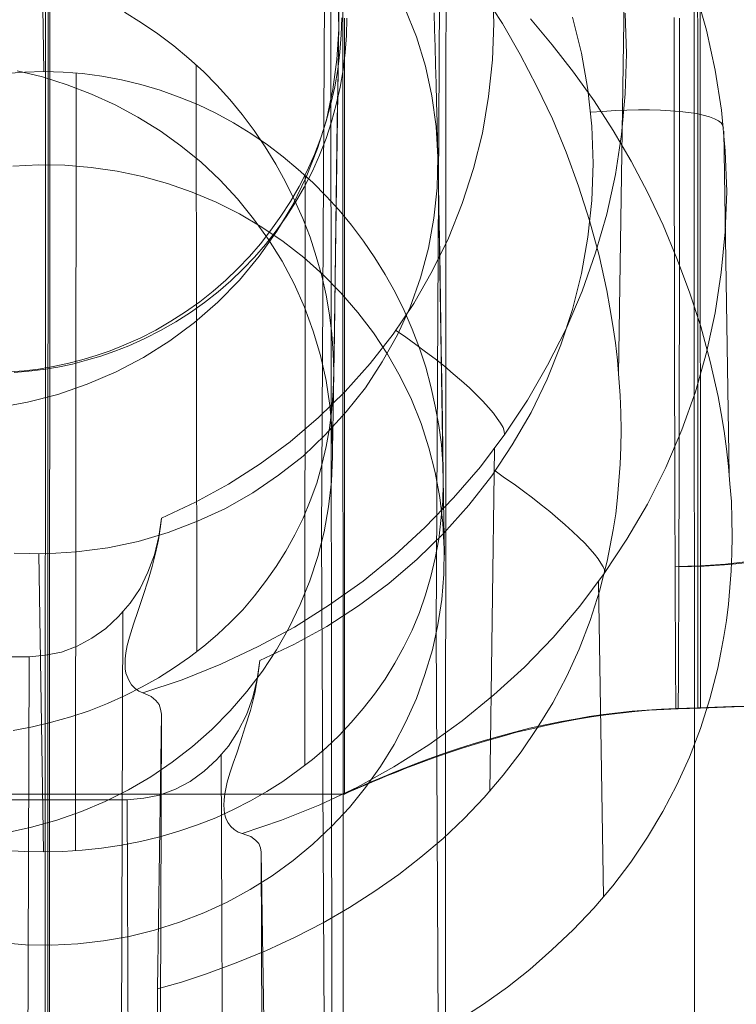
# Model space of a CAD drawing. Units: millimetres. Extents: x 2409 to 15109, y 1344 to 14044.
# Drawn here: x 13310 to 13326, y 8193 to 8215 of the extents above; entities that cross this region are included whole.
import ezdxf

# ---------------------------------------------------------------- set-up
doc = ezdxf.new("R2010")
doc.units = ezdxf.units.MM
doc.layers.add('område', color=7, linetype='Continuous', lineweight=9)
doc.layers.add('taifun', color=251, linetype='Continuous', lineweight=9)

msp = doc.modelspace()

# ---------------------------------------------------------------- linework, layer by layer
at = {"layer": 'område'}
msp.add_circle((8759.184, 7694.31), 6350, dxfattribs=at)
at = {"layer": 'taifun', "flags": 128}
for points in [[(13317.203, 8565.432), (13317.578, 6815.612)], [(13317.362, 7550.73), (13317.174, 7830.699), (13317.174, 7865.672), (13317.174, 7883.158), (13317.174, 7900.645), (13317.174, 7917.567), (13317.174, 7934.489), (13317.174, 7951.411), (13317.174, 7968.333), (13317.174, 8002.178), (13317.174, 8035.834), (13316.986, 8069.491), (13316.986, 8102.959), (13316.986, 8169.52), (13316.798, 8203.741), (13316.986, 8237.773), (13317.738, 8275.754)], [(13319.567, 7550.428), (13319.379, 7830.423), (13319.379, 7865.399), (13319.379, 7882.887), (13319.379, 7900.375), (13319.379, 7917.298), (13319.379, 7934.034), (13319.379, 7967.506), (13319.379, 8000.977), (13319.379, 8034.449), (13319.379, 8067.732), (13319.379, 8101.016), (13319.567, 8167.207), (13319.379, 8201.618), (13319.567, 8235.654), (13319.755, 8254.834)], [(13310.555, 8169.103), (13310.587, 8237.538)], [(13317.053, 8169.551), (13316.98, 8237.675)], [(13319.577, 8167.219), (13319.61, 8235.646)], [(13310.612, 8165.318), (13310.644, 8233.754)], [(13325.27, 8230.989), (13325.277, 8199.877)], [(13325.326, 8230.981), (13325.334, 8199.87)], [(13310.677, 8228.719), (13310.652, 8166.155)], [(13310.539, 8214.223), (13310.433, 8220.947)], [(13310.117, 8173.753), (13310.206, 8201.026), (13310.574, 8201.059), (13310.933, 8201.132), (13311.284, 8201.263), (13311.618, 8201.442), (13311.937, 8201.663), (13312.222, 8201.932), (13312.483, 8202.234), (13312.704, 8202.568), (13312.883, 8202.936), (13313.03, 8203.327), (13313.128, 8203.735), (13313.185, 8204.152), (13313.952, 8204.511), (13314.695, 8204.919), (13315.413, 8205.376), (13316.09, 8205.873), (13316.727, 8206.42), (13317.331, 8207.008), (13317.894, 8207.636), (13318.408, 8208.297), (13318.873, 8208.991), (13319.289, 8209.717), (13319.656, 8210.468), (13319.967, 8211.243), (13320.22, 8212.035), (13320.424, 8212.834), (13320.562, 8213.659), (13320.652, 8214.483), (13320.677, 8215.315), (13320.652, 8216.139)], [(13320.652, 8216.139), (13320.677, 8215.315), (13320.652, 8214.483), (13320.562, 8213.659), (13320.424, 8212.834), (13320.22, 8212.035), (13319.967, 8211.243), (13319.656, 8210.468), (13319.289, 8209.717), (13318.873, 8208.991), (13318.408, 8208.297), (13317.894, 8207.636), (13317.331, 8207.008), (13316.727, 8206.42), (13316.09, 8205.873), (13315.413, 8205.376), (13314.695, 8204.919), (13313.952, 8204.511), (13313.185, 8204.152), (13313.169, 8203.964), (13313.12, 8203.662), (13313.055, 8203.36), (13312.981, 8203.058), (13312.891, 8202.756), (13312.777, 8202.405), (13312.663, 8202.071), (13312.557, 8201.761), (13312.467, 8201.467), (13312.418, 8201.279), (13312.385, 8201.116), (13312.369, 8200.977), (13312.369, 8200.871), (13312.369, 8200.757), (13312.385, 8200.659), (13312.451, 8200.496), (13312.516, 8200.39), (13312.598, 8200.308), (13312.679, 8200.251), (13312.769, 8200.21), (13312.875, 8200.169), (13312.957, 8200.128), (13313.063, 8200.039), (13313.136, 8199.949), (13313.169, 8199.843), (13313.185, 8199.729), (13313.095, 8193.535), (13313.642, 8193.69), (13314.181, 8193.869), (13314.874, 8194.122), (13315.552, 8194.4), (13316.205, 8194.702), (13316.833, 8195.028), (13317.429, 8195.371), (13318, 8195.738), (13318.538, 8196.113), (13319.036, 8196.505), (13319.534, 8196.929), (13320.007, 8197.378), (13320.464, 8197.852), (13320.889, 8198.358), (13321.297, 8198.88), (13321.664, 8199.427), (13322.007, 8199.99), (13322.325, 8200.585), (13322.602, 8201.197), (13322.847, 8201.842), (13323.059, 8202.503), (13323.231, 8203.18), (13323.304, 8203.531), (13323.369, 8203.89), (13323.427, 8204.249), (13323.467, 8204.617), (13323.5, 8204.992), (13323.525, 8205.367), (13323.541, 8205.751), (13323.549, 8206.135), (13323.541, 8206.526), (13323.525, 8206.918), (13323.5, 8207.31), (13323.467, 8207.71), (13323.418, 8208.101), (13323.361, 8208.493), (13323.296, 8208.893), (13323.223, 8209.285), (13323.051, 8210.076), (13322.839, 8210.86), (13322.586, 8211.635), (13322.309, 8212.402), (13321.999, 8213.153), (13321.648, 8213.887), (13321.272, 8214.605), (13320.872, 8215.307), (13320.44, 8215.976)], [(13325.221, 8216.034), (13325.473, 8215.157), (13325.668, 8214.255), (13325.814, 8213.354), (13325.896, 8212.436), (13325.928, 8211.519), (13325.896, 8210.609), (13325.806, 8209.691), (13325.668, 8208.782), (13325.473, 8207.889), (13325.221, 8207.003), (13324.913, 8206.143), (13324.556, 8205.29), (13324.141, 8204.47), (13323.678, 8203.674), (13323.167, 8202.902), (13322.615, 8202.163), (13322.014, 8201.457), (13321.372, 8200.791), (13320.682, 8200.166), (13319.967, 8199.581), (13319.212, 8199.037), (13318.424, 8198.541), (13317.604, 8198.087), (13316.759, 8197.689), (13315.89, 8197.339), (13315.005, 8197.039), (13315.89, 8197.339), (13316.759, 8197.689), (13317.604, 8198.087), (13318.424, 8198.541), (13319.212, 8199.037), (13319.967, 8199.581), (13320.682, 8200.166), (13321.372, 8200.791), (13322.014, 8201.457), (13322.615, 8202.163), (13323.167, 8202.902), (13323.678, 8203.674), (13324.141, 8204.47), (13324.556, 8205.29), (13324.913, 8206.143), (13325.221, 8207.003), (13325.473, 8207.889), (13325.668, 8208.782), (13325.806, 8209.691), (13325.896, 8210.609), (13325.928, 8211.519), (13325.896, 8212.436), (13325.814, 8213.354), (13325.668, 8214.255), (13325.473, 8215.157), (13325.221, 8216.034)], [(13317.167, 8215.87), (13317.184, 8215.177), (13317.143, 8214.491), (13317.053, 8213.814), (13316.906, 8213.136), (13316.702, 8212.484), (13316.449, 8211.839), (13316.147, 8211.219), (13315.788, 8210.623), (13315.388, 8210.06), (13314.948, 8209.521), (13314.458, 8209.023), (13313.936, 8208.566), (13313.373, 8208.15), (13312.785, 8207.775), (13312.165, 8207.448), (13311.512, 8207.171), (13310.851, 8206.942), (13310.166, 8206.763), (13309.472, 8206.641)], [(13317.046, 8205.677), (13317.068, 8207), (13317.085, 8208.29), (13317.102, 8209.546), (13317.118, 8210.77), (13317.135, 8211.954), (13317.151, 8213.111), (13317.168, 8214.229), (13317.185, 8215.308), (13317.19, 8215.823)], [(13323.492, 8207.391), (13323.614, 8215.87)], [(13312.353, 8215.56), (13312.736, 8215.323), (13313.103, 8215.07), (13313.463, 8214.801), (13313.805, 8214.516), (13314.132, 8214.222), (13314.434, 8213.912), (13314.727, 8213.593), (13315.005, 8213.251), (13315.274, 8212.892), (13315.527, 8212.524), (13315.764, 8212.133), (13315.984, 8211.733), (13316.188, 8211.325), (13316.376, 8210.909), (13316.539, 8210.484), (13316.678, 8210.052), (13316.8, 8209.619), (13316.898, 8209.178), (13316.972, 8208.738), (13317.029, 8208.305), (13317.061, 8207.873), (13317.07, 8207.448), (13317.061, 8207.032), (13317.029, 8206.608), (13316.972, 8206.184), (13316.898, 8205.767), (13316.8, 8205.351), (13316.686, 8204.943), (13316.539, 8204.543), (13316.384, 8204.152), (13316.196, 8203.776), (13315.992, 8203.409), (13315.772, 8203.058), (13315.535, 8202.723), (13315.282, 8202.397), (13315.021, 8202.087), (13314.736, 8201.801), (13314.45, 8201.524), (13314.14, 8201.263), (13313.822, 8201.018), (13313.479, 8200.781), (13313.12, 8200.553), (13312.753, 8200.349), (13312.369, 8200.153), (13311.969, 8199.973), (13311.561, 8199.81), (13311.145, 8199.671), (13310.712, 8199.549), (13310.28, 8199.443), (13309.847, 8199.361)], [(13309.865, 8203.365), (13310.571, 8203.349), (13311.27, 8203.39), (13311.976, 8203.479), (13312.666, 8203.625), (13313.34, 8203.828), (13313.998, 8204.08), (13314.632, 8204.372), (13315.249, 8204.721), (13315.826, 8205.119), (13316.378, 8205.55), (13316.881, 8206.029), (13317.352, 8206.549), (13317.783, 8207.093), (13318.164, 8207.677), (13318.505, 8208.286), (13318.79, 8208.912), (13319.025, 8209.57), (13319.204, 8210.236), (13319.326, 8210.918), (13319.399, 8211.6), (13319.415, 8212.29), (13319.382, 8212.98), (13319.285, 8213.671), (13319.139, 8214.345), (13318.936, 8215.003), (13318.676, 8215.652)], [(13323.639, 8215.536), (13323.671, 8214.622), (13323.639, 8213.716), (13323.557, 8212.802), (13323.418, 8211.904), (13323.223, 8211.006), (13322.97, 8210.133), (13322.668, 8209.268), (13322.309, 8208.42), (13321.892, 8207.603), (13321.435, 8206.812), (13320.929, 8206.045), (13320.375, 8205.31), (13319.771, 8204.609), (13319.126, 8203.939), (13318.449, 8203.319), (13317.731, 8202.732), (13316.972, 8202.193), (13316.188, 8201.695), (13315.364, 8201.255), (13314.523, 8200.855), (13313.658, 8200.504), (13312.769, 8200.21), (13313.658, 8200.504), (13314.523, 8200.855), (13315.364, 8201.255), (13316.188, 8201.695), (13316.972, 8202.193), (13317.731, 8202.732), (13318.449, 8203.319), (13319.126, 8203.939), (13319.771, 8204.609), (13320.375, 8205.31), (13320.929, 8206.045), (13321.435, 8206.812), (13321.892, 8207.603), (13322.309, 8208.42), (13322.668, 8209.268), (13322.97, 8210.133), (13323.223, 8211.006), (13323.418, 8211.904), (13323.557, 8212.802), (13323.639, 8213.716), (13323.671, 8214.622), (13323.639, 8215.536)], [(13319.332, 8215.546), (13319.343, 8215.17), (13319.354, 8214.777), (13319.365, 8214.373), (13319.377, 8213.952), (13319.388, 8213.526), (13319.399, 8213.078), (13319.41, 8212.624), (13319.421, 8212.148), (13319.437, 8211.151), (13319.46, 8210.122), (13319.476, 8209.065), (13319.493, 8207.974), (13319.515, 8206.856), (13319.532, 8205.711), (13319.548, 8204.532), (13319.565, 8203.325)], [(13317.25, 8215.433), (13317.239, 8215.05), (13317.209, 8214.659), (13317.16, 8214.269), (13317.096, 8213.879), (13317.006, 8213.492), (13316.901, 8213.105), (13316.777, 8212.726), (13316.634, 8212.35), (13316.469, 8211.986), (13316.289, 8211.633), (13316.093, 8211.288), (13315.879, 8210.957), (13315.654, 8210.642), (13315.418, 8210.338), (13315.17, 8210.049), (13314.911, 8209.778), (13314.64, 8209.516), (13314.351, 8209.268), (13314.051, 8209.031), (13313.732, 8208.802), (13313.401, 8208.592), (13313.06, 8208.393), (13312.707, 8208.213), (13312.342, 8208.051), (13312.031, 8207.927), (13311.715, 8207.818), (13311.393, 8207.721), (13311.07, 8207.642), (13310.743, 8207.571), (13310.416, 8207.514), (13310.09, 8207.473), (13309.763, 8207.447)], [(13317.31, 8215.429), (13317.314, 8197.929), (13309.819, 8197.925)], [(13309.868, 8207.435), (13310.195, 8207.462), (13310.521, 8207.503), (13310.852, 8207.559), (13311.179, 8207.627), (13311.501, 8207.71), (13311.821, 8207.807), (13312.14, 8207.916), (13312.451, 8208.036), (13312.816, 8208.201), (13313.169, 8208.382), (13313.51, 8208.581), (13313.844, 8208.791), (13314.16, 8209.016), (13314.464, 8209.256), (13314.753, 8209.504), (13315.023, 8209.763), (13315.282, 8210.034), (13315.534, 8210.323), (13315.771, 8210.627), (13315.996, 8210.946), (13316.21, 8211.277), (13316.405, 8211.618), (13316.589, 8211.975), (13316.751, 8212.339), (13316.897, 8212.711), (13317.021, 8213.09), (13317.126, 8213.477), (13317.212, 8213.867), (13317.28, 8214.258), (13317.329, 8214.648), (13317.359, 8215.035), (13317.366, 8215.422)], [(13322.452, 8215.449), (13322.655, 8214.637), (13322.801, 8213.817), (13322.891, 8212.989), (13322.915, 8212.152), (13322.891, 8211.316), (13322.801, 8210.487), (13322.655, 8209.667), (13322.452, 8208.855), (13322.192, 8208.059), (13321.884, 8207.288), (13321.518, 8206.532), (13321.096, 8205.801), (13320.633, 8205.103), (13320.113, 8204.445), (13319.553, 8203.812), (13318.952, 8203.227), (13318.311, 8202.675), (13317.628, 8202.171), (13316.914, 8201.708), (13316.175, 8201.302), (13315.403, 8200.945), (13316.175, 8201.302), (13316.914, 8201.708), (13317.628, 8202.171), (13318.311, 8202.675), (13318.952, 8203.227), (13319.553, 8203.812), (13320.113, 8204.445), (13320.633, 8205.103), (13321.096, 8205.801), (13321.518, 8206.532), (13321.884, 8207.288), (13322.192, 8208.059), (13322.452, 8208.855), (13322.655, 8209.667), (13322.801, 8210.487), (13322.891, 8211.316), (13322.915, 8212.152), (13322.891, 8212.989), (13322.801, 8213.817), (13322.655, 8214.637), (13322.452, 8215.449)], [(13317.07, 8207.448), (13317.184, 8215.307)], [(13321.502, 8215.409), (13321.997, 8214.824), (13322.477, 8214.207), (13322.939, 8213.565), (13323.37, 8212.891), (13323.776, 8212.201), (13324.15, 8211.486), (13324.499, 8210.755), (13324.807, 8210.008), (13325.092, 8209.245), (13325.343, 8208.473), (13325.554, 8207.686), (13325.733, 8206.898), (13325.806, 8206.508), (13325.871, 8206.11), (13325.92, 8205.712), (13325.969, 8205.314), (13326.001, 8204.924), (13326.034, 8204.526), (13326.042, 8204.137), (13326.05, 8203.739), (13326.042, 8203.357), (13326.025, 8202.967), (13326.001, 8202.586), (13325.969, 8202.212), (13325.92, 8201.847), (13325.863, 8201.481), (13325.798, 8201.124), (13325.725, 8200.766), (13325.546, 8200.076), (13325.335, 8199.41), (13325.092, 8198.761), (13324.807, 8198.135), (13324.491, 8197.534), (13324.141, 8196.958), (13323.768, 8196.397), (13323.362, 8195.861), (13322.931, 8195.358), (13322.468, 8194.871), (13321.989, 8194.416), (13321.494, 8193.977), (13320.99, 8193.579), (13320.446, 8193.19), (13319.878, 8192.824)], [(13324.744, 8215.437), (13324.744, 8215.268), (13324.744, 8215.103), (13324.744, 8214.937), (13324.744, 8214.768), (13324.744, 8214.603), (13324.744, 8214.434), (13324.744, 8214.269), (13324.744, 8214.104), (13324.744, 8213.935), (13324.744, 8213.77), (13324.744, 8213.604), (13324.744, 8213.439), (13324.744, 8213.27), (13324.744, 8213.105), (13324.744, 8212.94), (13324.744, 8212.775), (13324.744, 8212.609), (13324.744, 8212.448), (13324.744, 8212.283), (13324.744, 8212.118), (13324.744, 8211.952), (13324.744, 8211.791), (13324.744, 8211.626), (13324.744, 8211.464), (13324.744, 8211.303), (13324.744, 8211.141), (13324.744, 8210.98), (13324.744, 8210.818), (13324.748, 8210.657), (13324.748, 8210.496), (13324.748, 8210.338), (13324.748, 8210.176), (13324.748, 8210.019), (13324.748, 8209.861), (13324.748, 8209.7), (13324.748, 8209.546), (13324.748, 8209.388), (13324.748, 8209.23), (13324.748, 8209.076), (13324.748, 8208.919), (13324.748, 8208.765), (13324.748, 8208.611), (13324.748, 8208.457), (13324.748, 8208.303), (13324.752, 8208.153), (13324.752, 8208.002), (13324.752, 8207.848), (13324.752, 8207.698), (13324.752, 8207.552), (13324.752, 8207.402), (13324.752, 8207.255), (13324.752, 8207.105), (13324.752, 8206.959), (13324.752, 8206.816), (13324.752, 8206.67), (13324.752, 8206.527), (13324.756, 8206.384), (13324.756, 8206.241), (13324.756, 8206.099), (13324.756, 8205.956), (13324.756, 8205.817), (13324.756, 8205.678), (13324.756, 8205.539), (13324.756, 8205.404), (13324.756, 8205.265), (13324.756, 8205.13), (13324.756, 8204.999), (13324.759, 8204.863), (13324.759, 8204.732), (13324.759, 8204.601), (13324.759, 8204.469), (13324.759, 8204.338), (13324.759, 8204.21), (13324.759, 8204.083), (13324.759, 8203.955), (13324.759, 8203.831), (13324.763, 8203.707), (13324.763, 8203.583), (13324.763, 8203.459), (13324.763, 8203.339), (13324.763, 8203.219), (13324.763, 8203.099), (13324.763, 8202.982), (13324.763, 8202.866), (13324.763, 8202.75), (13324.767, 8202.637), (13324.767, 8202.521), (13324.767, 8202.412), (13324.767, 8202.299), (13324.767, 8202.19), (13324.767, 8202.081), (13324.767, 8201.972), (13324.767, 8201.867), (13324.771, 8201.762), (13324.771, 8201.657), (13324.771, 8201.556), (13324.771, 8201.454), (13324.771, 8201.357), (13324.771, 8201.255), (13324.771, 8201.161), (13324.771, 8201.064), (13324.774, 8200.97), (13324.774, 8200.876), (13324.774, 8200.782), (13324.774, 8200.692), (13324.774, 8200.602), (13324.774, 8200.516), (13324.774, 8200.429), (13324.778, 8200.343), (13324.778, 8200.26), (13324.778, 8200.178), (13324.778, 8200.095), (13324.778, 8200.016), (13324.778, 8199.937), (13324.778, 8199.862), (13324.778, 8199.937), (13324.778, 8200.016), (13324.778, 8200.095), (13324.778, 8200.178), (13324.778, 8200.26), (13324.778, 8200.343), (13324.774, 8200.429), (13324.774, 8200.516), (13324.774, 8200.602), (13324.774, 8200.692), (13324.774, 8200.782), (13324.774, 8200.876), (13324.774, 8200.97), (13324.771, 8201.064), (13324.771, 8201.161), (13324.771, 8201.255), (13324.771, 8201.357), (13324.771, 8201.454), (13324.771, 8201.556), (13324.771, 8201.657), (13324.771, 8201.762), (13324.767, 8201.867), (13324.767, 8201.972), (13324.767, 8202.081), (13324.767, 8202.19), (13324.767, 8202.299), (13324.767, 8202.412), (13324.767, 8202.521), (13324.767, 8202.637), (13324.763, 8202.75), (13324.763, 8202.866), (13324.763, 8202.982), (13324.763, 8203.099), (13324.763, 8203.219), (13324.763, 8203.339), (13324.763, 8203.459), (13324.763, 8203.583), (13324.763, 8203.707), (13324.759, 8203.831), (13324.759, 8203.955), (13324.759, 8204.083), (13324.759, 8204.21), (13324.759, 8204.338), (13324.759, 8204.469), (13324.759, 8204.601), (13324.759, 8204.732), (13324.759, 8204.863), (13324.756, 8204.999), (13324.756, 8205.13), (13324.756, 8205.265), (13324.756, 8205.404), (13324.756, 8205.539), (13324.756, 8205.678), (13324.756, 8205.817), (13324.756, 8205.956), (13324.756, 8206.099), (13324.756, 8206.241), (13324.756, 8206.384), (13324.752, 8206.527), (13324.752, 8206.67), (13324.752, 8206.816), (13324.752, 8206.959), (13324.752, 8207.105), (13324.752, 8207.255), (13324.752, 8207.402), (13324.752, 8207.552), (13324.752, 8207.698), (13324.752, 8207.848), (13324.752, 8208.002), (13324.752, 8208.153), (13324.748, 8208.303), (13324.748, 8208.457), (13324.748, 8208.611), (13324.748, 8208.765), (13324.748, 8208.919), (13324.748, 8209.076), (13324.748, 8209.23), (13324.748, 8209.388), (13324.748, 8209.546), (13324.748, 8209.7), (13324.748, 8209.861), (13324.748, 8210.019), (13324.748, 8210.176), (13324.748, 8210.338), (13324.748, 8210.496), (13324.748, 8210.657), (13324.744, 8210.818), (13324.744, 8210.98), (13324.744, 8211.141), (13324.744, 8211.303), (13324.744, 8211.464), (13324.744, 8211.626), (13324.744, 8211.791), (13324.744, 8211.952), (13324.744, 8212.118), (13324.744, 8212.283), (13324.744, 8212.448), (13324.744, 8212.609), (13324.744, 8212.775), (13324.744, 8212.94), (13324.744, 8213.105), (13324.744, 8213.27), (13324.744, 8213.439), (13324.744, 8213.604), (13324.744, 8213.77), (13324.744, 8213.935), (13324.744, 8214.104), (13324.744, 8214.269), (13324.744, 8214.434), (13324.744, 8214.603), (13324.744, 8214.768), (13324.744, 8214.937), (13324.744, 8215.103), (13324.744, 8215.268), (13324.744, 8215.437)], [(13324.861, 8215.422), (13324.861, 8215.256), (13324.861, 8215.088), (13324.861, 8214.922), (13324.861, 8214.757), (13324.861, 8214.588), (13324.861, 8214.423), (13324.861, 8214.254), (13324.861, 8214.089), (13324.861, 8213.924), (13324.861, 8213.755), (13324.861, 8213.589), (13324.861, 8213.424), (13324.861, 8213.259), (13324.861, 8213.094), (13324.861, 8212.929), (13324.861, 8212.763), (13324.861, 8212.598), (13324.861, 8212.433), (13324.861, 8212.268), (13324.861, 8212.106), (13324.861, 8211.941), (13324.861, 8211.776), (13324.861, 8211.614), (13324.861, 8211.453), (13324.861, 8211.288), (13324.861, 8211.126), (13324.861, 8210.965), (13324.861, 8210.803), (13324.861, 8210.642), (13324.861, 8210.484), (13324.861, 8210.323), (13324.861, 8210.165), (13324.861, 8210.004), (13324.861, 8209.846), (13324.861, 8209.688), (13324.861, 8209.531), (13324.861, 8209.373), (13324.861, 8209.219), (13324.861, 8209.061), (13324.861, 8208.907), (13324.861, 8208.753), (13324.861, 8208.599), (13324.861, 8208.445), (13324.861, 8208.292), (13324.861, 8208.141), (13324.857, 8207.987), (13324.857, 8207.837), (13324.857, 8207.687), (13324.857, 8207.541), (13324.857, 8207.39), (13324.857, 8207.244), (13324.857, 8207.094), (13324.857, 8206.947), (13324.857, 8206.805), (13324.857, 8206.658), (13324.857, 8206.516), (13324.857, 8206.369), (13324.857, 8206.23), (13324.857, 8206.088), (13324.857, 8205.945), (13324.857, 8205.806), (13324.853, 8205.667), (13324.853, 8205.528), (13324.853, 8205.393), (13324.853, 8205.258), (13324.853, 8205.119), (13324.853, 8204.987), (13324.853, 8204.852), (13324.853, 8204.721), (13324.853, 8204.589), (13324.853, 8204.458), (13324.853, 8204.33), (13324.853, 8204.199), (13324.849, 8204.071), (13324.849, 8203.947), (13324.849, 8203.82), (13324.849, 8203.696), (13324.849, 8203.572), (13324.849, 8203.452), (13324.849, 8203.328), (13324.849, 8203.208), (13324.849, 8203.091), (13324.849, 8202.971), (13324.849, 8202.855), (13324.846, 8202.742), (13324.846, 8202.626), (13324.846, 8202.513), (13324.846, 8202.4), (13324.846, 8202.292), (13324.846, 8202.179), (13324.846, 8202.074), (13324.846, 8201.965), (13324.846, 8201.86), (13324.842, 8201.755), (13324.842, 8201.649), (13324.842, 8201.548), (13324.842, 8201.447), (13324.842, 8201.349), (13324.842, 8201.248), (13324.842, 8201.15), (13324.842, 8201.056), (13324.842, 8200.962), (13324.838, 8200.869), (13324.838, 8200.775), (13324.838, 8200.685), (13324.838, 8200.598), (13324.838, 8200.508), (13324.838, 8200.422), (13324.838, 8200.335), (13324.838, 8200.253), (13324.834, 8200.17), (13324.834, 8200.091), (13324.834, 8200.009), (13324.834, 8199.934), (13324.834, 8199.855), (13324.834, 8199.934), (13324.834, 8200.009), (13324.834, 8200.091), (13324.834, 8200.17), (13324.838, 8200.253), (13324.838, 8200.335), (13324.838, 8200.422), (13324.838, 8200.508), (13324.838, 8200.598), (13324.838, 8200.685), (13324.838, 8200.775), (13324.838, 8200.869), (13324.842, 8200.962), (13324.842, 8201.056), (13324.842, 8201.15), (13324.842, 8201.248), (13324.842, 8201.349), (13324.842, 8201.447), (13324.842, 8201.548), (13324.842, 8201.649), (13324.842, 8201.755), (13324.846, 8201.86), (13324.846, 8201.965), (13324.846, 8202.074), (13324.846, 8202.179), (13324.846, 8202.292), (13324.846, 8202.4), (13324.846, 8202.513), (13324.846, 8202.626), (13324.846, 8202.742), (13324.849, 8202.855), (13324.849, 8202.971), (13324.849, 8203.091), (13324.849, 8203.208), (13324.849, 8203.328), (13324.849, 8203.452), (13324.849, 8203.572), (13324.849, 8203.696), (13324.849, 8203.82), (13324.849, 8203.947), (13324.849, 8204.071), (13324.853, 8204.199), (13324.853, 8204.33), (13324.853, 8204.458), (13324.853, 8204.589), (13324.853, 8204.721), (13324.853, 8204.852), (13324.853, 8204.987), (13324.853, 8205.119), (13324.853, 8205.258), (13324.853, 8205.393), (13324.853, 8205.528), (13324.853, 8205.667), (13324.857, 8205.806), (13324.857, 8205.945), (13324.857, 8206.088), (13324.857, 8206.23), (13324.857, 8206.369), (13324.857, 8206.516), (13324.857, 8206.658), (13324.857, 8206.805), (13324.857, 8206.947), (13324.857, 8207.094), (13324.857, 8207.244), (13324.857, 8207.39), (13324.857, 8207.541), (13324.857, 8207.687), (13324.857, 8207.837), (13324.857, 8207.987), (13324.861, 8208.141), (13324.861, 8208.292), (13324.861, 8208.445), (13324.861, 8208.599), (13324.861, 8208.753), (13324.861, 8208.907), (13324.861, 8209.061), (13324.861, 8209.219), (13324.861, 8209.373), (13324.861, 8209.531), (13324.861, 8209.688), (13324.861, 8209.846), (13324.861, 8210.004), (13324.861, 8210.165), (13324.861, 8210.323), (13324.861, 8210.484), (13324.861, 8210.642), (13324.861, 8210.803), (13324.861, 8210.965), (13324.861, 8211.126), (13324.861, 8211.288), (13324.861, 8211.453), (13324.861, 8211.614), (13324.861, 8211.776), (13324.861, 8211.941), (13324.861, 8212.106), (13324.861, 8212.268), (13324.861, 8212.433), (13324.861, 8212.598), (13324.861, 8212.763), (13324.861, 8212.929), (13324.861, 8213.094), (13324.861, 8213.259), (13324.861, 8213.424), (13324.861, 8213.589), (13324.861, 8213.755), (13324.861, 8213.924), (13324.861, 8214.089), (13324.861, 8214.254), (13324.861, 8214.423), (13324.861, 8214.588), (13324.861, 8214.757), (13324.861, 8214.922), (13324.861, 8215.088), (13324.861, 8215.256), (13324.861, 8215.422)], [(13309.662, 8196.657), (13310.1, 8196.633), (13310.531, 8196.625), (13310.961, 8196.633), (13311.4, 8196.665), (13311.838, 8196.706), (13312.285, 8196.779), (13312.715, 8196.86), (13313.154, 8196.966), (13313.576, 8197.096), (13313.998, 8197.234), (13314.412, 8197.396), (13314.81, 8197.583), (13315.192, 8197.778), (13315.566, 8197.989), (13315.923, 8198.216), (13316.264, 8198.46), (13316.589, 8198.712), (13316.897, 8198.972), (13317.19, 8199.248), (13317.466, 8199.54), (13317.734, 8199.857), (13317.986, 8200.182), (13318.229, 8200.523), (13318.449, 8200.88), (13318.652, 8201.246), (13318.838, 8201.627), (13319.001, 8202.025), (13319.139, 8202.423), (13319.261, 8202.837), (13319.358, 8203.251), (13319.439, 8203.674), (13319.488, 8204.096), (13319.529, 8204.526), (13319.537, 8204.949), (13319.537, 8204.949), (13319.529, 8205.371), (13319.496, 8205.81), (13319.439, 8206.24), (13319.358, 8206.679), (13319.261, 8207.117), (13319.147, 8207.556), (13319.001, 8207.986), (13318.838, 8208.416), (13318.66, 8208.831), (13318.457, 8209.245), (13318.229, 8209.643), (13317.994, 8210.024), (13317.742, 8210.398), (13317.474, 8210.755), (13317.19, 8211.096), (13316.897, 8211.413), (13316.597, 8211.722), (13316.272, 8212.014), (13315.931, 8212.298), (13315.574, 8212.566), (13315.2, 8212.826), (13314.81, 8213.062), (13314.412, 8213.281), (13314.006, 8213.476), (13313.584, 8213.646), (13313.162, 8213.801), (13312.723, 8213.931), (13312.285, 8214.036), (13311.846, 8214.117), (13311.408, 8214.174), (13310.969, 8214.207), (13310.539, 8214.223), (13310.108, 8214.207), (13309.67, 8214.174)], [(13309.685, 8197.059), (13310.26, 8197.181), (13310.83, 8197.341), (13311.384, 8197.535), (13311.921, 8197.762), (13312.441, 8198.028), (13312.945, 8198.321), (13313.432, 8198.648), (13313.891, 8199.002), (13314.323, 8199.389), (13314.733, 8199.805), (13315.115, 8200.242), (13315.463, 8200.701), (13315.779, 8201.183), (13316.067, 8201.687), (13316.316, 8202.207), (13316.532, 8202.738), (13316.709, 8203.286), (13316.853, 8203.84), (13316.952, 8204.404), (13317.019, 8204.974), (13317.046, 8205.544), (13317.046, 8205.544), (13317.035, 8206.12), (13316.985, 8206.69), (13316.897, 8207.255), (13316.775, 8207.819), (13316.609, 8208.367), (13316.41, 8208.91), (13316.177, 8209.436), (13315.906, 8209.945), (13315.602, 8210.432), (13315.264, 8210.902), (13314.899, 8211.351), (13314.5, 8211.777), (13314.079, 8212.175), (13313.626, 8212.546), (13313.155, 8212.884), (13312.657, 8213.194), (13312.142, 8213.471), (13311.611, 8213.714), (13311.063, 8213.925), (13310.504, 8214.102), (13309.934, 8214.24)], [(13311.253, 8196.649), (13311.262, 8214.19)], [(13313.985, 8201.14), (13313.969, 8214.369)], [(13322.858, 8213.305), (13323.134, 8213.322), (13323.411, 8213.346), (13323.678, 8213.354), (13323.938, 8213.362), (13324.19, 8213.362), (13324.434, 8213.354), (13324.661, 8213.338), (13324.872, 8213.322), (13325.067, 8213.297), (13325.246, 8213.273), (13325.4, 8213.24), (13325.538, 8213.2), (13325.652, 8213.159), (13325.741, 8213.11), (13325.806, 8213.062), (13325.839, 8213.005), (13325.855, 8212.948)], [(13325.985, 8205.119), (13325.863, 8212.875)], [(13319.537, 8204.949), (13319.423, 8212.152)], [(13309.84, 8212.087), (13310.426, 8212.115), (13311.013, 8212.109), (13311.6, 8212.059), (13312.186, 8211.976), (13312.757, 8211.854), (13313.327, 8211.694), (13313.88, 8211.5), (13314.417, 8211.273), (13314.943, 8211.013), (13315.447, 8210.714), (13315.928, 8210.388), (13316.393, 8210.028), (13316.825, 8209.646), (13317.234, 8209.231), (13317.616, 8208.788), (13317.965, 8208.329), (13318.286, 8207.847), (13318.568, 8207.343), (13318.823, 8206.823), (13319.039, 8206.286), (13319.216, 8205.738), (13319.36, 8205.179), (13319.465, 8204.615), (13319.532, 8204.039), (13319.559, 8203.463), (13319.559, 8203.463), (13319.554, 8202.888), (13319.504, 8202.318), (13319.415, 8201.747), (13319.294, 8201.183), (13319.127, 8200.629), (13318.934, 8200.087), (13318.696, 8199.561), (13318.43, 8199.046), (13318.126, 8198.554), (13317.788, 8198.078), (13317.423, 8197.629), (13317.03, 8197.203), (13316.603, 8196.799), (13316.155, 8196.428), (13315.685, 8196.085), (13315.186, 8195.775), (13314.672, 8195.493), (13314.14, 8195.249), (13313.592, 8195.039), (13313.033, 8194.862), (13312.463, 8194.718), (13311.882, 8194.618), (13311.301, 8194.552), (13310.714, 8194.524), (13310.122, 8194.53), (13309.535, 8194.579)], [(13316.418, 8198.574), (13316.426, 8211.884)], [(13318.465, 8208.387), (13318.693, 8208.232), (13318.922, 8208.069), (13319.142, 8207.905), (13319.354, 8207.742), (13319.567, 8207.579), (13319.763, 8207.408), (13319.95, 8207.244), (13320.13, 8207.089), (13320.285, 8206.934), (13320.432, 8206.787), (13320.562, 8206.649), (13320.668, 8206.518), (13320.758, 8206.396), (13320.832, 8206.29), (13320.889, 8206.192), (13320.913, 8206.11), (13320.921, 8206.037)], [(13320.587, 8197.99), (13320.693, 8205.718)], [(13320.706, 8205.217), (13320.917, 8205.062), (13321.137, 8204.916), (13321.348, 8204.762), (13321.551, 8204.608), (13321.746, 8204.453), (13321.941, 8204.299), (13322.119, 8204.145), (13322.29, 8203.999), (13322.452, 8203.852), (13322.598, 8203.714), (13322.728, 8203.584), (13322.85, 8203.455), (13322.948, 8203.341), (13323.029, 8203.235), (13323.094, 8203.138), (13323.143, 8203.057), (13323.175, 8202.983), (13323.183, 8202.919)], [(13310.531, 8196.625), (13310.425, 8203.349)], [(13324.763, 8203.061), (13325.334, 8203.073), (13325.904, 8203.114), (13326.471, 8203.181)], [(13324.849, 8203.05), (13325.42, 8203.065), (13325.991, 8203.103), (13326.558, 8203.17)], [(13323.151, 8195.61), (13323.037, 8202.716)], [(13312.23, 8173.37), (13312.32, 8202.038)], [(13310.206, 8201.026), (13306.208, 8201.026)], [(13315.403, 8200.945), (13315.346, 8200.523), (13315.249, 8200.117), (13315.103, 8199.719), (13314.916, 8199.353), (13314.697, 8199.012), (13314.437, 8198.712), (13314.153, 8198.444), (13313.836, 8198.216), (13313.503, 8198.038), (13313.146, 8197.908), (13312.788, 8197.835), (13312.415, 8197.802), (13312.52, 8171.068), (13308.525, 8171.068), (13308.419, 8197.802), (13312.415, 8197.802)], [(13315.436, 8196.617), (13315.419, 8196.714), (13315.379, 8196.812), (13315.306, 8196.893), (13315.2, 8196.974), (13315.111, 8197.006), (13315.005, 8197.039), (13314.916, 8197.071), (13314.827, 8197.128), (13314.754, 8197.201), (13314.68, 8197.291), (13314.64, 8197.388), (13314.607, 8197.486), (13314.599, 8197.591), (13314.591, 8197.68), (13314.599, 8197.802), (13314.615, 8197.932), (13314.672, 8198.2), (13314.729, 8198.403), (13314.802, 8198.623), (13314.883, 8198.85), (13314.965, 8199.085), (13315.078, 8199.443), (13315.192, 8199.816), (13315.29, 8200.206), (13315.363, 8200.596), (13315.403, 8200.945)], [(13313.185, 8199.729), (13313.112, 8177.189), (13313.095, 8193.535)], [(13326.483, 8199.907), (13326.096, 8199.896), (13325.713, 8199.885), (13325.334, 8199.87), (13325.086, 8199.862), (13324.834, 8199.855), (13324.508, 8199.84), (13324.181, 8199.821), (13323.854, 8199.791), (13323.528, 8199.757), (13323.201, 8199.716), (13322.882, 8199.671), (13322.563, 8199.618), (13322.251, 8199.562), (13321.887, 8199.487), (13321.534, 8199.404), (13321.189, 8199.322), (13320.858, 8199.231), (13320.539, 8199.141), (13320.235, 8199.047), (13319.946, 8198.957), (13319.675, 8198.867), (13319.413, 8198.777), (13319.165, 8198.687), (13318.924, 8198.597), (13318.699, 8198.511), (13318.485, 8198.424), (13318.286, 8198.345), (13318.106, 8198.27), (13317.941, 8198.203), (13317.794, 8198.139), (13317.67, 8198.083), (13317.562, 8198.037), (13317.471, 8198), (13317.404, 8197.97), (13317.355, 8197.947), (13317.325, 8197.932), (13317.314, 8197.929), (13317.321, 8197.932), (13317.347, 8197.947), (13317.396, 8197.97), (13317.464, 8198), (13317.546, 8198.037), (13317.652, 8198.086), (13317.776, 8198.143), (13317.918, 8198.203), (13318.08, 8198.274), (13318.26, 8198.349), (13318.459, 8198.428), (13318.669, 8198.514), (13318.891, 8198.601), (13319.131, 8198.691), (13319.379, 8198.781), (13319.634, 8198.871), (13319.904, 8198.961), (13320.194, 8199.055), (13320.494, 8199.145), (13320.813, 8199.235), (13321.143, 8199.325), (13321.485, 8199.412), (13321.838, 8199.491), (13322.202, 8199.566), (13322.514, 8199.622), (13322.829, 8199.675), (13323.148, 8199.723), (13323.471, 8199.765), (13323.798, 8199.798), (13324.125, 8199.825), (13324.455, 8199.847), (13324.778, 8199.862), (13325.03, 8199.87), (13325.277, 8199.877), (13325.657, 8199.889), (13326.043, 8199.904), (13326.43, 8199.915)], [(13314.534, 8198.817), (13314.648, 8170.719)], [(13315.517, 8174.519), (13315.436, 8196.617), (13315.525, 8190.94)]]:
    msp.add_lwpolyline(points, dxfattribs=at)
msp.add_lwpolyline([(13325.648, 6815.612), (13325.085, 8565.432)], close=True, dxfattribs=at)

doc.saveas('drawing.dxf')
